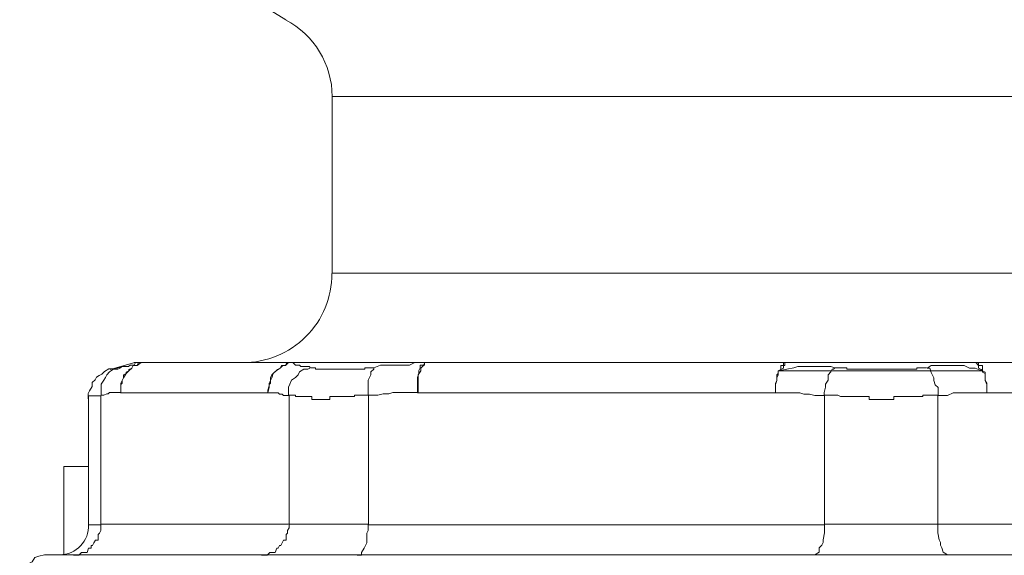
# Model space of a CAD drawing. Units: millimetres. Extents: x 286245 to 320813, y 442116 to 466567.
# Drawn here: x 295713 to 295780, y 449893 to 449929 of the extents above; entities that cross this region are included whole.
import ezdxf

# ---------------------------------------------------------------- set-up
doc = ezdxf.new("R2010")
doc.units = ezdxf.units.MM
doc.header["$MEASUREMENT"] = 0
doc.layers.add('at_Entity', color=7, linetype='Continuous')
doc.layers.add('kotłownia_urządzenia', color=7, linetype='Continuous', lineweight=15)

# ---------------------------------------------------------------- blocks, each defined once
blk = doc.blocks.new('vitomoduł 200')
at = {"layer": 'at_Entity', "color": 7, "lineweight": 20}
for points in [[(357144.411, 378097.422), (357146.346, 378096.224)], [(357149.461, 378091.063), (357223.46, 378091.063)], [(357149.461, 378091.063), (357149.461, 378079.176)], [(357223.479, 378079.176), (357149.479, 378079.176)], [(357134.532, 378072.752), (357134.532, 378072.752), (357134.532, 378072.752), (357134.532, 378072.752), (357134.532, 378072.752), (357134.532, 378072.752), (357134.532, 378072.752), (357134.532, 378072.752), (357134.44, 378072.752), (357134.44, 378072.752), (357134.44, 378072.752), (357134.163, 378072.568), (357133.979, 378072.384), (357133.795, 378072.292), (357133.61, 378072.2), (357133.518, 378072.015), (357133.334, 378071.831), (357133.334, 378071.554), (357133.15, 378071.278), (357133.058, 378071.094), (357133.058, 378070.725)], [(357135.223, 378072.817), (357135.039, 378072.725), (357134.762, 378072.725), (357134.486, 378072.541), (357134.302, 378072.356), (357134.209, 378072.172), (357134.117, 378071.988), (357133.933, 378071.711), (357133.933, 378071.527), (357133.933, 378071.158), (357133.933, 378070.974), (357133.933, 378070.974), (357134.117, 378070.974), (357134.302, 378071.066), (357134.394, 378071.066), (357134.486, 378071.158), (357134.762, 378071.158), (357134.762, 378071.158), (357134.947, 378071.158), (357135.039, 378071.158), (357135.223, 378071.158)], [(357136.191, 378073.167), (357134.532, 378072.706)], [(357134.532, 378072.752), (357134.532, 378072.752), (357134.532, 378072.752), (357134.532, 378072.752), (357134.532, 378072.752), (357134.532, 378072.752), (357134.624, 378072.752), (357134.624, 378072.752), (357134.624, 378072.752), (357134.624, 378072.752), (357134.624, 378072.752), (357134.624, 378072.752), (357134.624, 378072.752), (357134.624, 378072.752), (357134.624, 378072.752), (357134.716, 378072.752), (357134.716, 378072.752), (357134.716, 378072.752), (357134.716, 378072.752), (357134.716, 378072.752), (357134.808, 378072.752), (357134.808, 378072.752), (357134.808, 378072.752), (357134.808, 378072.752), (357134.808, 378072.752), (357134.808, 378072.752), (357134.808, 378072.752), (357134.808, 378072.752), (357134.808, 378072.752), (357134.808, 378072.752), (357134.808, 378072.752), (357134.808, 378072.752), (357134.808, 378072.752), (357134.808, 378072.752), (357134.808, 378072.752), (357134.808, 378072.752), (357134.808, 378072.752), (357134.808, 378072.752), (357134.808, 378072.752), (357134.808, 378072.752), (357134.808, 378072.752), (357134.993, 378072.752), (357134.993, 378072.752), (357134.993, 378072.752), (357134.993, 378072.752), (357134.993, 378072.752), (357134.993, 378072.752), (357134.993, 378072.752), (357134.993, 378072.752), (357134.993, 378072.752), (357134.993, 378072.752), (357134.993, 378072.752), (357134.993, 378072.752), (357134.993, 378072.752), (357134.993, 378072.752), (357134.993, 378072.752), (357134.993, 378072.752), (357134.993, 378072.752), (357134.993, 378072.752), (357134.993, 378072.752), (357134.993, 378072.752), (357134.993, 378072.845), (357134.993, 378072.845), (357134.993, 378072.845), (357134.993, 378072.845), (357134.993, 378072.845), (357134.993, 378072.845), (357135.177, 378072.845), (357135.177, 378072.845), (357135.269, 378072.845), (357135.269, 378072.845)], [(357135.223, 378072.817), (357135.315, 378072.909), (357135.407, 378072.909), (357135.684, 378072.909), (357135.776, 378072.909), (357135.868, 378073.001), (357136.053, 378073.001), (357136.145, 378073.001), (357136.237, 378073.186), (357136.513, 378073.186), (357136.605, 378073.186)], [(357137.085, 378073.167), (357136.993, 378073.167), (357136.993, 378073.167), (357136.9, 378073.167), (357136.9, 378073.167), (357136.808, 378073.167), (357136.808, 378073.167), (357136.624, 378073.167), (357136.624, 378073.167), (357136.624, 378073.167), (357136.624, 378073.167), (357136.347, 378072.983), (357136.071, 378072.983), (357135.979, 378072.799), (357135.795, 378072.614), (357135.61, 378072.43), (357135.426, 378072.153), (357135.334, 378071.969), (357135.242, 378071.785), (357135.242, 378071.508), (357135.242, 378071.14), (357135.242, 378071.324), (357135.242, 378071.601), (357135.242, 378071.693), (357135.334, 378071.785), (357135.334, 378071.969), (357135.426, 378072.153), (357135.426, 378072.338), (357135.61, 378072.43), (357135.61, 378072.522), (357135.795, 378072.614), (357135.795, 378072.706), (357135.979, 378072.799), (357136.071, 378072.983), (357136.255, 378072.983), (357136.347, 378072.983), (357136.44, 378073.167), (357136.624, 378073.167), (357136.808, 378073.167), (357136.9, 378073.167), (357137.085, 378073.167), (357137.085, 378073.167)], [(357136.605, 378073.167), (357136.145, 378073.167)], [(357136.67, 378073.167), (357136.67, 378073.167), (357136.578, 378073.167), (357136.486, 378073.167), (357136.486, 378073.167), (357136.486, 378073.167), (357136.394, 378073.167), (357136.209, 378073.167), (357136.209, 378073.167), (357136.209, 378073.167), (357136.209, 378073.167)], [(357137.085, 378073.167), (357136.624, 378073.167)], [(357146.973, 378073.167), (357137.112, 378073.167)], [(357146.973, 378073.167), (357146.788, 378073.167), (357146.788, 378073.167), (357146.512, 378073.167), (357146.42, 378073.167), (357146.328, 378072.983), (357146.143, 378072.983), (357146.051, 378072.983), (357145.959, 378072.799), (357145.775, 378072.706), (357145.683, 378072.614), (357145.59, 378072.522), (357145.498, 378072.43), (357145.406, 378072.338), (357145.314, 378072.153), (357145.314, 378071.969), (357145.314, 378071.785), (357145.222, 378071.693), (357145.222, 378071.601), (357145.13, 378071.324), (357145.13, 378071.14), (357145.222, 378071.508), (357145.222, 378071.785), (357145.314, 378071.969), (357145.406, 378072.153), (357145.498, 378072.43), (357145.683, 378072.614), (357145.959, 378072.799), (357146.143, 378072.983), (357146.328, 378072.983), (357146.512, 378073.167), (357146.604, 378073.167), (357146.604, 378073.167), (357146.788, 378073.167), (357146.788, 378073.167), (357146.788, 378073.167), (357146.788, 378073.167), (357146.788, 378073.167), (357146.973, 378073.167), (357146.973, 378073.167), (357146.973, 378073.167), (357146.973, 378073.167)], [(357148.005, 378072.817), (357147.913, 378072.909), (357147.636, 378072.909), (357147.544, 378072.909), (357147.36, 378072.909), (357147.268, 378073.001), (357147.176, 378073.001), (357146.991, 378073.001), (357146.807, 378073.186), (357146.715, 378073.186), (357146.53, 378073.186)], [(357148.005, 378072.817), (357147.821, 378072.725), (357147.544, 378072.725), (357147.268, 378072.541), (357147.176, 378072.356), (357146.991, 378072.172), (357146.715, 378071.988), (357146.623, 378071.711), (357146.53, 378071.527), (357146.53, 378071.158), (357146.53, 378070.974), (357146.53, 378070.974), (357146.53, 378070.974), (357146.53, 378070.974), (357146.623, 378070.974), (357146.623, 378070.974), (357146.715, 378070.974), (357146.715, 378070.974), (357146.715, 378070.974), (357146.715, 378070.974), (357146.807, 378070.974), (357146.807, 378070.974), (357146.991, 378070.974), (357146.991, 378070.974), (357146.991, 378070.882), (357146.991, 378070.882), (357147.083, 378070.882), (357147.083, 378070.882), (357147.176, 378070.882), (357147.176, 378070.882), (357147.176, 378070.882), (357147.268, 378070.882), (357147.268, 378070.882), (357147.36, 378070.882), (357147.36, 378070.882), (357147.36, 378070.882), (357147.452, 378070.882), (357147.452, 378070.882), (357147.544, 378070.882), (357147.636, 378070.882), (357147.636, 378070.882), (357147.636, 378070.882), (357147.821, 378070.882), (357147.821, 378070.882), (357147.913, 378070.882), (357147.913, 378070.882), (357148.005, 378070.882), (357148.005, 378070.882), (357148.097, 378070.882), (357148.097, 378070.882), (357148.097, 378070.697), (357148.189, 378070.697), (357148.281, 378070.697), (357148.281, 378070.697), (357148.281, 378070.697), (357148.466, 378070.697), (357148.466, 378070.697), (357148.466, 378070.697), (357148.466, 378070.697), (357148.65, 378070.697), (357148.742, 378070.697), (357148.742, 378070.697), (357148.742, 378070.697), (357148.742, 378070.697), (357148.834, 378070.697), (357148.834, 378070.697), (357148.926, 378070.697), (357148.926, 378070.697), (357148.926, 378070.697), (357148.926, 378070.697), (357149.019, 378070.697), (357149.019, 378070.697), (357149.111, 378070.697), (357149.111, 378070.697), (357149.111, 378070.697), (357149.111, 378070.697), (357149.111, 378070.697), (357149.295, 378070.697), (357149.295, 378070.697), (357149.295, 378070.882), (357149.295, 378070.882), (357149.295, 378070.882), (357149.295, 378070.882), (357149.479, 378070.882), (357149.479, 378070.882), (357149.479, 378070.882), (357149.479, 378070.882), (357149.479, 378070.882), (357149.479, 378070.882), (357149.664, 378070.882), (357149.664, 378070.882), (357149.756, 378070.882), (357149.756, 378070.882), (357149.756, 378070.882), (357149.756, 378070.882), (357149.848, 378070.882), (357149.848, 378070.882), (357149.94, 378070.882), (357149.94, 378070.882), (357149.94, 378070.882), (357149.94, 378070.882), (357150.032, 378070.882), (357150.032, 378070.882), (357150.124, 378070.882), (357150.124, 378070.882), (357150.124, 378070.882), (357150.124, 378070.882), (357150.217, 378070.882), (357150.309, 378070.882), (357150.309, 378070.882), (357150.309, 378070.882), (357150.309, 378070.882), (357150.401, 378070.882), (357150.401, 378070.882), (357150.585, 378070.882), (357150.585, 378070.882), (357150.585, 378070.882), (357150.585, 378070.882), (357150.677, 378070.882), (357150.677, 378070.882), (357150.77, 378070.882), (357150.77, 378070.882), (357150.77, 378070.882), (357150.862, 378070.882), (357150.862, 378070.882), (357150.954, 378070.882), (357150.954, 378070.974), (357150.954, 378070.974), (357150.954, 378070.974), (357151.046, 378070.974), (357151.046, 378070.974), (357151.23, 378070.974), (357151.23, 378070.974), (357151.23, 378070.974), (357151.23, 378070.974), (357151.23, 378070.974), (357151.415, 378070.974), (357151.415, 378070.974), (357151.415, 378070.974), (357151.507, 378070.974), (357151.507, 378070.974), (357151.599, 378070.974), (357151.599, 378070.974), (357151.599, 378070.974), (357151.599, 378070.974), (357151.691, 378070.974), (357151.783, 378070.974), (357151.783, 378070.974), (357151.783, 378070.974), (357151.783, 378070.974), (357151.875, 378070.974)], [(357146.558, 378073.167), (357155.589, 378073.167), (357155.589, 378073.167), (357155.681, 378073.167), (357155.681, 378073.167), (357155.773, 378073.167), (357155.773, 378073.167), (357155.773, 378073.167), (357155.773, 378073.167), (357155.866, 378073.167), (357155.866, 378073.167), (357155.866, 378073.167), (357147.019, 378073.167)], [(357152.29, 378072.817), (357152.29, 378072.817), (357152.198, 378072.817), (357152.106, 378072.817), (357152.106, 378072.817), (357152.014, 378072.817), (357151.921, 378072.817), (357151.829, 378072.817), (357151.829, 378072.817), (357151.645, 378072.817), (357151.645, 378072.725), (357151.645, 378072.725), (357151.645, 378072.725), (357151.645, 378072.725), (357151.645, 378072.725), (357151.645, 378072.725), (357151.645, 378072.725), (357151.645, 378072.725), (357151.645, 378072.725), (357151.645, 378072.725), (357151.461, 378072.725), (357151.461, 378072.725), (357151.461, 378072.725), (357151.461, 378072.725), (357151.461, 378072.725), (357151.461, 378072.725), (357151.461, 378072.725), (357151.461, 378072.725), (357151.369, 378072.725), (357151.369, 378072.725), (357151.369, 378072.725), (357151.369, 378072.725), (357151.369, 378072.725), (357151.369, 378072.725), (357151.369, 378072.725), (357151.369, 378072.725), (357151.369, 378072.725), (357151.276, 378072.725), (357151.276, 378072.725), (357151.276, 378072.725), (357151.276, 378072.725), (357151.184, 378072.725), (357151.184, 378072.725), (357151.184, 378072.725), (357151.184, 378072.725), (357151.092, 378072.725), (357151.092, 378072.725), (357151, 378072.725), (357151, 378072.725), (357151, 378072.725), (357151, 378072.725), (357150.816, 378072.725), (357150.816, 378072.725), (357150.816, 378072.725), (357150.631, 378072.725), (357150.539, 378072.725), (357150.539, 378072.725), (357150.447, 378072.725), (357150.447, 378072.725), (357150.355, 378072.725), (357150.355, 378072.725), (357150.263, 378072.725), (357150.171, 378072.725), (357150.171, 378072.725), (357149.986, 378072.725), (357149.986, 378072.725), (357149.986, 378072.725), (357149.986, 378072.725), (357149.894, 378072.725), (357149.71, 378072.725), (357149.71, 378072.725), (357149.71, 378072.725), (357149.71, 378072.725), (357149.71, 378072.725), (357149.71, 378072.725), (357149.525, 378072.725), (357149.525, 378072.725), (357149.525, 378072.725), (357149.525, 378072.725), (357149.525, 378072.725), (357149.433, 378072.725), (357149.433, 378072.725), (357149.433, 378072.725), (357149.433, 378072.725), (357149.433, 378072.725), (357149.433, 378072.725), (357149.433, 378072.725), (357149.433, 378072.725), (357149.433, 378072.725), (357149.341, 378072.725), (357149.341, 378072.725), (357149.341, 378072.725), (357149.341, 378072.725), (357149.341, 378072.725), (357149.341, 378072.725), (357149.341, 378072.725), (357149.341, 378072.725), (357149.341, 378072.725), (357149.341, 378072.725), (357149.341, 378072.725), (357149.341, 378072.725), (357149.341, 378072.725), (357149.341, 378072.725), (357149.341, 378072.725), (357149.341, 378072.725), (357149.249, 378072.725), (357149.249, 378072.725), (357149.249, 378072.725), (357149.249, 378072.725), (357149.249, 378072.725), (357149.249, 378072.725), (357149.065, 378072.725), (357149.065, 378072.725), (357149.065, 378072.725), (357149.065, 378072.725), (357148.88, 378072.725), (357148.88, 378072.725), (357148.88, 378072.725), (357148.88, 378072.725), (357148.696, 378072.725), (357148.696, 378072.725), (357148.696, 378072.725), (357148.604, 378072.725), (357148.604, 378072.725), (357148.512, 378072.725), (357148.512, 378072.725), (357148.512, 378072.725), (357148.512, 378072.725), (357148.42, 378072.725), (357148.327, 378072.725), (357148.327, 378072.817), (357148.327, 378072.817), (357148.327, 378072.817), (357148.235, 378072.817), (357148.235, 378072.817), (357148.051, 378072.817), (357148.051, 378072.817), (357148.051, 378072.817), (357148.051, 378072.817), (357148.051, 378072.817), (357148.051, 378072.817)], [(357155.202, 378071.158), (357155.202, 378071.527), (357155.202, 378071.803), (357155.202, 378071.988), (357155.202, 378072.172), (357155.294, 378072.448), (357155.294, 378072.633), (357155.386, 378072.817), (357155.386, 378073.001), (357155.663, 378073.001), (357155.663, 378073.186), (357155.294, 378073.186), (357155.018, 378073.186), (357154.649, 378073.001), (357154.373, 378073.001), (357153.912, 378073.001), (357153.635, 378073.001), (357153.359, 378073.001), (357153.083, 378073.001), (357152.714, 378073.001), (357152.253, 378072.817), (357152.253, 378072.725), (357152.253, 378072.725), (357152.069, 378072.541), (357152.069, 378072.356), (357151.977, 378072.172), (357151.885, 378071.988), (357151.885, 378071.711), (357151.885, 378071.527), (357151.885, 378071.158), (357151.885, 378070.974), (357152.253, 378070.974), (357152.53, 378070.974), (357152.898, 378071.066), (357153.267, 378071.066), (357153.543, 378071.158), (357153.912, 378071.158), (357154.188, 378071.158), (357154.557, 378071.158), (357154.833, 378071.158), (357155.202, 378071.158), (357155.202, 378071.158)], [(357155.884, 378073.167), (357155.792, 378073.167), (357155.7, 378073.167), (357155.608, 378072.983), (357155.423, 378072.799), (357155.423, 378072.614), (357155.239, 378072.338), (357155.239, 378072.153), (357155.239, 378071.785), (357155.239, 378071.601), (357155.239, 378071.14)], [(357155.884, 378073.167), (357180.12, 378073.167)], [(357180.084, 378073.167), (357179.991, 378073.167), (357179.899, 378073.167), (357179.899, 378073.167), (357179.807, 378073.167), (357179.807, 378072.983), (357179.623, 378072.983), (357179.623, 378072.983), (357179.623, 378072.799), (357179.623, 378072.706), (357179.439, 378072.614), (357179.439, 378072.522), (357179.439, 378072.43), (357179.346, 378072.338), (357179.346, 378072.153), (357179.346, 378071.969), (357179.254, 378071.785), (357179.254, 378071.693), (357179.254, 378071.601), (357179.254, 378071.324), (357179.254, 378071.14), (357179.254, 378071.508), (357179.254, 378071.693), (357179.346, 378071.969), (357179.346, 378072.153), (357179.439, 378072.338), (357179.439, 378072.43), (357179.439, 378072.522), (357179.439, 378072.614), (357179.623, 378072.614), (357179.623, 378072.614)], [(357183.263, 378072.817), (357182.986, 378072.909), (357182.618, 378072.909), (357182.249, 378072.909), (357181.973, 378072.909), (357181.512, 378072.909), (357181.143, 378072.909), (357180.775, 378072.909), (357180.498, 378072.817), (357180.038, 378072.725), (357179.577, 378072.633)], [(357180.084, 378073.167), (357180.084, 378073.167), (357179.991, 378073.167), (357179.991, 378073.167), (357179.899, 378073.167), (357179.899, 378072.983), (357179.899, 378072.983), (357179.807, 378072.983), (357179.807, 378072.799), (357179.623, 378072.706), (357179.623, 378072.614), (357193.169, 378072.614)], [(357192.727, 378073.167), (357180.102, 378073.167)], [(357183.263, 378072.817), (357183.171, 378072.725), (357183.079, 378072.725), (357182.986, 378072.541), (357182.802, 378072.356), (357182.802, 378072.172), (357182.802, 378071.988), (357182.618, 378071.711), (357182.618, 378071.527), (357182.526, 378071.158), (357182.526, 378070.974), (357182.618, 378070.974), (357182.618, 378070.974), (357182.802, 378070.974), (357182.802, 378070.974), (357182.802, 378070.974), (357182.986, 378070.974), (357183.079, 378070.974), (357183.171, 378070.974), (357183.263, 378070.974), (357183.263, 378070.974), (357183.355, 378070.974), (357183.447, 378070.974), (357183.447, 378070.974), (357183.632, 378070.882), (357183.632, 378070.882), (357183.632, 378070.882), (357183.816, 378070.882), (357183.908, 378070.882), (357184, 378070.882), (357184.092, 378070.882), (357184.092, 378070.882), (357184.184, 378070.882), (357184.277, 378070.882), (357184.277, 378070.882), (357184.461, 378070.882), (357184.461, 378070.882), (357184.553, 378070.882), (357184.737, 378070.882), (357184.737, 378070.882), (357184.737, 378070.882), (357184.922, 378070.882), (357184.922, 378070.882), (357185.014, 378070.882), (357185.106, 378070.882), (357185.106, 378070.882), (357185.29, 378070.882), (357185.29, 378070.882), (357185.382, 378070.882), (357185.567, 378070.882), (357185.567, 378070.697), (357185.567, 378070.697), (357185.751, 378070.697), (357185.843, 378070.697), (357185.935, 378070.697), (357185.935, 378070.697), (357186.028, 378070.697), (357186.12, 378070.697), (357186.12, 378070.697), (357186.212, 378070.697), (357186.396, 378070.697), (357186.396, 378070.697), (357186.488, 378070.697), (357186.488, 378070.697), (357186.58, 378070.697), (357186.673, 378070.697), (357186.673, 378070.697), (357186.673, 378070.697), (357186.673, 378070.697), (357186.765, 378070.697), (357186.857, 378070.697), (357186.857, 378070.697), (357186.857, 378070.697), (357186.949, 378070.697), (357186.949, 378070.697), (357187.041, 378070.697), (357187.041, 378070.697), (357187.041, 378070.697), (357187.226, 378070.697), (357187.226, 378070.882), (357187.226, 378070.882), (357187.226, 378070.882), (357187.226, 378070.882), (357187.41, 378070.882), (357187.41, 378070.882), (357187.502, 378070.882), (357187.502, 378070.882), (357187.502, 378070.882), (357187.594, 378070.882), (357187.686, 378070.882), (357187.686, 378070.882), (357187.686, 378070.882), (357187.686, 378070.882), (357187.778, 378070.882), (357187.871, 378070.882), (357187.871, 378070.882), (357187.871, 378070.882), (357188.055, 378070.882), (357188.055, 378070.882), (357188.055, 378070.882), (357188.055, 378070.882), (357188.055, 378070.882), (357188.239, 378070.882), (357188.239, 378070.882), (357188.331, 378070.882), (357188.331, 378070.882), (357188.331, 378070.882), (357188.424, 378070.882), (357188.424, 378070.882), (357188.516, 378070.882), (357188.516, 378070.882), (357188.516, 378070.882), (357188.608, 378070.882), (357188.7, 378070.882), (357188.7, 378070.882), (357188.7, 378070.882), (357188.7, 378070.882), (357188.792, 378070.882), (357188.884, 378070.882), (357188.884, 378070.882), (357188.884, 378070.882), (357188.884, 378070.882), (357188.976, 378070.882), (357189.161, 378070.882), (357189.161, 378070.882), (357189.161, 378070.882), (357189.161, 378070.974), (357189.161, 378070.974), (357189.345, 378070.974), (357189.345, 378070.974), (357189.345, 378070.974), (357189.345, 378070.974), (357189.437, 378070.974), (357189.529, 378070.974), (357189.529, 378070.974), (357189.529, 378070.974), (357189.622, 378070.974), (357189.622, 378070.974), (357189.714, 378070.974), (357189.714, 378070.974), (357189.714, 378070.974), (357189.806, 378070.974), (357189.806, 378070.974), (357189.99, 378070.974), (357189.99, 378070.974), (357189.99, 378070.974), (357189.99, 378070.974), (357189.99, 378070.974), (357190.174, 378070.974), (357190.174, 378070.974), (357190.174, 378070.974)], [(357189.41, 378072.817), (357189.317, 378072.817), (357189.317, 378072.817), (357189.225, 378072.817), (357189.133, 378072.817), (357189.133, 378072.817), (357188.949, 378072.817), (357188.949, 378072.817), (357188.949, 378072.817), (357188.765, 378072.817), (357188.765, 378072.725), (357188.765, 378072.725), (357188.765, 378072.725), (357188.765, 378072.725), (357188.765, 378072.725), (357188.765, 378072.725), (357188.765, 378072.725), (357188.672, 378072.725), (357188.672, 378072.725), (357188.672, 378072.725), (357188.672, 378072.725), (357188.672, 378072.725), (357188.672, 378072.725), (357188.672, 378072.725), (357188.488, 378072.725), (357188.488, 378072.725), (357188.488, 378072.725), (357188.488, 378072.725), (357188.488, 378072.725), (357188.488, 378072.725), (357188.488, 378072.725), (357188.488, 378072.725), (357188.488, 378072.725), (357188.488, 378072.725), (357188.488, 378072.725), (357188.488, 378072.725), (357188.488, 378072.725), (357188.488, 378072.725), (357188.304, 378072.725), (357188.304, 378072.725), (357188.304, 378072.725), (357188.304, 378072.725), (357188.304, 378072.725), (357188.212, 378072.725), (357188.212, 378072.725), (357188.119, 378072.725), (357188.119, 378072.725), (357188.119, 378072.725), (357188.027, 378072.725), (357188.027, 378072.725), (357187.935, 378072.725), (357187.935, 378072.725), (357187.843, 378072.725), (357187.659, 378072.725), (357187.659, 378072.725), (357187.567, 378072.725), (357187.474, 378072.725), (357187.382, 378072.725), (357187.29, 378072.725), (357187.29, 378072.725), (357187.198, 378072.725), (357187.106, 378072.725), (357187.106, 378072.725), (357186.829, 378072.725), (357186.829, 378072.725), (357186.737, 378072.725), (357186.645, 378072.725), (357186.645, 378072.725), (357186.553, 378072.725), (357186.461, 378072.725), (357186.369, 378072.725), (357186.369, 378072.725), (357186.184, 378072.725), (357186.184, 378072.725), (357186.184, 378072.725), (357186.184, 378072.725), (357186.184, 378072.725), (357186, 378072.725), (357186, 378072.725), (357185.908, 378072.725), (357185.908, 378072.725), (357185.908, 378072.725), (357185.908, 378072.725), (357185.908, 378072.725), (357185.908, 378072.725), (357185.908, 378072.725), (357185.908, 378072.725), (357185.908, 378072.725), (357185.816, 378072.725), (357185.816, 378072.725), (357185.816, 378072.725), (357185.816, 378072.725), (357185.816, 378072.725), (357185.816, 378072.725), (357185.816, 378072.725), (357185.723, 378072.725), (357185.723, 378072.725), (357185.723, 378072.725), (357185.723, 378072.725), (357185.723, 378072.725), (357185.723, 378072.725), (357185.723, 378072.725), (357185.723, 378072.725), (357185.723, 378072.725), (357185.723, 378072.725), (357185.631, 378072.725), (357185.631, 378072.725), (357185.631, 378072.725), (357185.539, 378072.725), (357185.539, 378072.725), (357185.539, 378072.725), (357185.539, 378072.725), (357185.355, 378072.725), (357185.355, 378072.725), (357185.171, 378072.725), (357185.171, 378072.725), (357185.171, 378072.725), (357184.986, 378072.725), (357184.894, 378072.725), (357184.894, 378072.725), (357184.802, 378072.725), (357184.71, 378072.725), (357184.525, 378072.725), (357184.525, 378072.725), (357184.525, 378072.725), (357184.433, 378072.725), (357184.341, 378072.725), (357184.341, 378072.725), (357184.249, 378072.725), (357184.065, 378072.725), (357184.065, 378072.817), (357183.88, 378072.817), (357183.88, 378072.817), (357183.788, 378072.817), (357183.696, 378072.817), (357183.696, 378072.817), (357183.604, 378072.817), (357183.512, 378072.817), (357183.512, 378072.817), (357183.42, 378072.817), (357183.235, 378072.817)], [(357193.142, 378072.605), (357192.681, 378072.789), (357192.312, 378072.789), (357191.944, 378072.974), (357191.483, 378072.974), (357191.207, 378072.974), (357190.838, 378072.974), (357190.469, 378072.974), (357190.193, 378072.974), (357189.732, 378072.974), (357189.456, 378072.789), (357189.548, 378072.789), (357189.64, 378072.789), (357189.732, 378072.513), (357189.824, 378072.329), (357189.916, 378072.144), (357189.916, 378071.96), (357190.009, 378071.683), (357190.193, 378071.499), (357190.193, 378071.131), (357190.193, 378070.946), (357190.562, 378070.946), (357190.838, 378070.946), (357191.207, 378071.131), (357191.483, 378071.131), (357191.944, 378071.131), (357192.128, 378071.131), (357192.497, 378071.131), (357192.865, 378071.131), (357193.142, 378071.131), (357193.418, 378071.131)], [(357192.727, 378073.167), (357192.727, 378073.167), (357192.727, 378073.167), (357192.727, 378073.167), (357192.727, 378073.167), (357192.911, 378072.983), (357192.911, 378072.983), (357192.911, 378072.983), (357192.911, 378072.799), (357193.096, 378072.706), (357193.188, 378072.614), (357193.188, 378072.614), (357193.188, 378072.614), (357193.188, 378072.522), (357193.372, 378072.43), (357193.372, 378072.338), (357193.372, 378072.153), (357193.372, 378071.969), (357193.464, 378071.693), (357193.464, 378071.508), (357193.464, 378071.14), (357193.464, 378071.324), (357193.464, 378071.601), (357193.464, 378071.693), (357193.464, 378071.785), (357193.372, 378071.969), (357193.372, 378072.153), (357193.372, 378072.338), (357193.372, 378072.43), (357193.372, 378072.522), (357193.188, 378072.614), (357193.188, 378072.706), (357193.188, 378072.799), (357193.188, 378072.983), (357193.096, 378072.983), (357192.911, 378072.983), (357192.911, 378073.167), (357192.911, 378073.167), (357192.911, 378073.167), (357192.727, 378073.167), (357192.727, 378073.167), (357192.727, 378073.167)], [(357192.727, 378073.167), (357216.779, 378073.167)], [(357133.076, 378070.744), (357133.076, 378070.744), (357133.076, 378070.744), (357133.076, 378070.744), (357133.076, 378070.744), (357133.076, 378070.744), (357133.076, 378070.744), (357133.076, 378070.744), (357133.076, 378070.744), (357133.076, 378070.744), (357133.076, 378070.744), (357133.076, 378070.744), (357133.076, 378070.744), (357133.076, 378070.744), (357133.076, 378070.744), (357133.076, 378070.744), (357133.076, 378070.744), (357133.076, 378070.744), (357133.076, 378070.928), (357133.076, 378070.928), (357133.076, 378070.928), (357133.168, 378070.928), (357133.168, 378070.928), (357133.168, 378070.928), (357133.168, 378070.928), (357133.168, 378070.928), (357133.168, 378070.928), (357133.168, 378070.928), (357133.168, 378070.928), (357133.168, 378070.928), (357133.168, 378070.928), (357133.168, 378070.928), (357133.168, 378070.928), (357133.168, 378070.928), (357133.26, 378070.928), (357133.26, 378070.928), (357133.26, 378070.928), (357133.26, 378070.928), (357133.26, 378070.928), (357133.26, 378070.928), (357133.26, 378070.928), (357133.26, 378070.928), (357133.26, 378070.928), (357133.26, 378070.928), (357133.26, 378070.928), (357133.26, 378070.928), (357133.26, 378070.928), (357133.26, 378070.928), (357133.26, 378070.928), (357133.26, 378070.928), (357133.26, 378070.928), (357133.352, 378070.928), (357133.352, 378070.928), (357133.352, 378070.928), (357133.352, 378070.928), (357133.352, 378070.928), (357133.352, 378070.928), (357133.352, 378070.928), (357133.537, 378070.928), (357133.537, 378070.928), (357133.537, 378070.928), (357133.537, 378070.928), (357133.537, 378070.928), (357133.537, 378070.928), (357133.537, 378070.928), (357133.537, 378070.928), (357133.537, 378070.928), (357133.537, 378070.928), (357133.537, 378070.928), (357133.537, 378070.928), (357133.537, 378070.928), (357133.537, 378070.928), (357133.537, 378070.928), (357133.537, 378070.928), (357133.537, 378070.928), (357133.721, 378070.928), (357133.721, 378070.928), (357133.721, 378070.928), (357133.721, 378070.928), (357133.721, 378070.928), (357133.721, 378070.928), (357133.721, 378070.928), (357133.721, 378070.928), (357133.721, 378070.928), (357133.813, 378070.928), (357133.813, 378070.928), (357133.813, 378070.928), (357133.813, 378070.928), (357133.905, 378070.928), (357133.905, 378070.928)], [(357133.076, 378070.744), (357133.076, 378062.265)], [(357133.905, 378070.955), (357133.905, 378062.293), (357146.53, 378062.293)], [(357146.558, 378070.955), (357146.374, 378070.955), (357146.189, 378070.955), (357146.097, 378071.048), (357145.913, 378071.048), (357145.821, 378071.14), (357145.729, 378071.14), (357145.544, 378071.14), (357145.452, 378071.14), (357145.268, 378071.14), (357145.084, 378071.14), (357135.223, 378071.14)], [(357146.558, 378070.955), (357146.558, 378062.293), (357151.903, 378062.293), (357151.903, 378070.955)], [(357182.563, 378070.955), (357182.102, 378070.955), (357181.917, 378070.955), (357181.549, 378071.048), (357181.18, 378071.048), (357180.904, 378071.14), (357180.535, 378071.14), (357180.259, 378071.14), (357179.89, 378071.14), (357179.614, 378071.14), (357179.245, 378071.14), (357155.193, 378071.14)], [(357182.563, 378070.955), (357182.563, 378062.293), (357190.211, 378062.293)], [(357190.174, 378070.955), (357190.174, 378062.293), (357220.77, 378062.293)], [(357220.788, 378070.955), (357220.511, 378070.955), (357220.143, 378070.955), (357219.866, 378071.048), (357219.498, 378071.048), (357219.313, 378071.14), (357218.853, 378071.14), (357218.576, 378071.14), (357218.208, 378071.14), (357217.931, 378071.14), (357217.563, 378071.14), (357193.418, 378071.14)], [(357133.076, 378066.182), (357131.417, 378066.182)], [(357131.426, 378066.182), (357131.426, 378060.284)], [(357133.905, 378062.247), (357133.905, 378062.063), (357133.905, 378061.878), (357133.813, 378061.694), (357133.721, 378061.602), (357133.721, 378061.51), (357133.721, 378061.233), (357133.537, 378061.233), (357133.445, 378061.049), (357133.352, 378060.865), (357133.26, 378060.865), (357133.26, 378060.68), (357133.076, 378060.68), (357132.984, 378060.404), (357132.892, 378060.404), (357132.615, 378060.404), (357132.615, 378060.404), (357132.431, 378060.22), (357132.247, 378060.22), (357132.154, 378060.22), (357132.062, 378060.22)], [(357133.076, 378062.247), (357133.905, 378062.247)], [(357146.558, 378062.247), (357146.558, 378062.063), (357146.466, 378061.878), (357146.466, 378061.694), (357146.374, 378061.602), (357146.374, 378061.51), (357146.374, 378061.233), (357146.189, 378061.233), (357146.097, 378061.049), (357146.005, 378060.865), (357145.913, 378060.865), (357145.821, 378060.68), (357145.729, 378060.68), (357145.637, 378060.404), (357145.544, 378060.404), (357145.268, 378060.404), (357145.268, 378060.404), (357145.084, 378060.22), (357144.899, 378060.22), (357144.807, 378060.22), (357144.715, 378060.22)], [(357151.885, 378062.247), (357151.885, 378061.878), (357151.792, 378061.694), (357151.792, 378061.233), (357151.792, 378061.049), (357151.7, 378060.865), (357151.608, 378060.68), (357151.424, 378060.404), (357151.424, 378060.22), (357151.147, 378060.22), (357151.147, 378060.22)], [(357181.733, 378060.238), (357181.917, 378060.238), (357181.917, 378060.238), (357182.194, 378060.422), (357182.194, 378060.699), (357182.378, 378060.883), (357182.47, 378061.067), (357182.47, 378061.252), (357182.563, 378061.712), (357182.563, 378061.897), (357182.563, 378062.265), (357151.875, 378062.265)], [(357191.004, 378060.238), (357190.82, 378060.238), (357190.82, 378060.238), (357190.543, 378060.422), (357190.451, 378060.699), (357190.359, 378060.883), (357190.359, 378061.067), (357190.267, 378061.252), (357190.174, 378061.712), (357190.174, 378061.897), (357190.174, 378062.265)], [(357130.385, 378060.238), (357130.109, 378060.238), (357129.74, 378060.146), (357129.464, 378060.054), (357129.279, 378059.777), (357128.911, 378059.593), (357128.726, 378059.409), (357128.634, 378059.04), (357128.45, 378058.764), (357128.45, 378058.395), (357128.45, 378058.211)], [(357130.385, 378060.238), (357242.444, 378060.238)]]:
    blk.add_lwpolyline(points, dxfattribs=at)
for centre, radius, start, end in [((357143.623, 378091.05), 5.838, 0.12895, 62.39851), ((357143.469, 378079.14), 5.973, 269.83809, 0.16191), ((357131.127, 378062.197), 1.959, 270.66919, 1.99525)]:
    blk.add_arc(centre, radius, start, end, dxfattribs=at)

msp = doc.modelspace()

# ---------------------------------------------------------------- block references
at = {"layer": 'kotłownia_urządzenia', "color": 45}
msp.add_blockref('vitomoduł 200', (-61415.147, 71832.447), dxfattribs=at)

doc.saveas('drawing.dxf')
